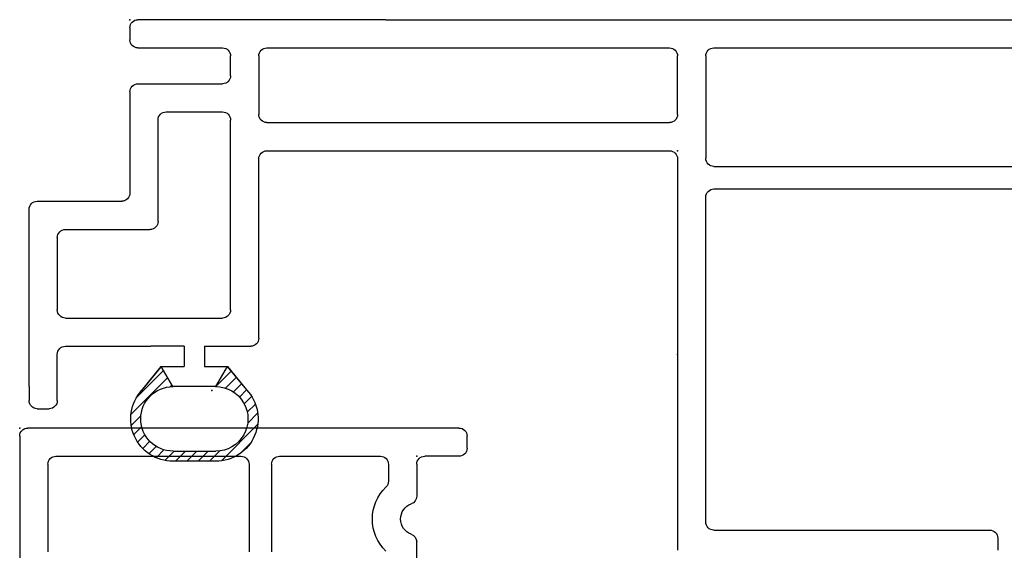
# Model space of a CAD drawing. Extents: x -7.7 to 11.1, y -16.8 to 3.6.
# Drawn here: x 6.4 to 8.8, y -14.7 to -13.4 of the extents above; entities that cross this region are included whole.
import ezdxf

# ---------------------------------------------------------------- set-up
doc = ezdxf.new("R2010")
doc.units = 0
doc.header["$MEASUREMENT"] = 0
doc.linetypes.add('C_SOLID_M', pattern=[0])
doc.layers.get('0').update_dxf_attribs({"color": 8, "linetype": 'C_SOLID_M'})
doc.layers.add('DITTOS', color=7, linetype='C_SOLID_M')

# ---------------------------------------------------------------- blocks, each defined once
blk = doc.blocks.new('D_0041_')
at = {"color": 94, "linetype": 'CONTINUOUS'}
for p, q in [((-0.0323, 0.1091), (0.0591, 0.2006)), ((0.0627, 0.1758), (0.0867, 0.1998)), ((-0.06, 0.1251), (0, 0.1744)), ((-0.0502, 0.1195), (0.0172, 0.1869)), ((0.089, 0.1738), (0.1088, 0.1937)), ((0.1093, 0.1658), (0.1275, 0.184)), ((0.1255, 0.1538), (0.1432, 0.1714)), ((0.1381, 0.1381), (0.1562, 0.1562)), ((-0.01, 0.0963), (-0.06, 0.1251)), ((0.1468, 0.1185), (0.1663, 0.138)), ((-0.0144, 0.0988), (-0.0097, 0.1035)), ((0.15, 0.0934), (0.173, 0.1164)), ((0.15, 0.0961), (0.15, -0.0099)), ((0.15, 0.0651), (0.175, 0.0901)), ((0.175, -0.0099), (0.175, 0.0961)), ((0.15, 0.0369), (0.175, 0.0619)), ((0.15, 0.0086), (0.175, 0.0336)), ((0.1493, -0.0204), (0.175, 0.0053)), ((-0.0483, -0.0483), (-0.01, -0.01)), ((0.0841, -0.1139), (0.1741, -0.0239)), ((-0.06, -0.0386), (-0.0023, -0.086)), ((-0.0327, -0.061), (-0.0061, -0.0344)), ((-0.0172, -0.0738), (0.003, -0.0536)), ((-0.0017, -0.0866), (0.016, -0.0689)), ((0.1308, -0.0955), (0.1556, -0.0707)), ((0.0143, -0.0989), (0.0326, -0.0806)), ((0.0332, -0.1082), (0.0533, -0.0881)), ((0.0558, -0.1139), (0.0805, -0.0892))]:
    blk.add_line(p, q, dxfattribs=at)
for centre, radius, start, end in [((0.07, 0.0961), 0.105, 359.9568, 131.7891), ((0.07, 0.0961), 0.08, 359.9998, 179.999), ((0.07, -0.0099), 0.08, 179.8277, 0.0001), ((0.07, -0.0099), 0.105, 226.4476, 0.0001)]:
    blk.add_arc(centre, radius, start, end, dxfattribs=at)
at = {"linetype": 'CONTINUOUS'}
blk.add_point((0, 0), dxfattribs=at).dxf.unprotected_set("ltscale", 0)
blk = doc.blocks.new('D_0012_')
at = {"color": 2, "linetype": 'CONTINUOUS'}
for p, q in [((0, -1.3291), (0, -0.02)), ((-0.4196, -1.0716), (-0.4196, -0.09)), ((-0.3636, -1.0716), (-0.3636, -0.09)), ((-0.0699, -1.0716), (-0.0699, -0.09)), ((-1.285, -0.3672), (-1.315, -0.3672)), ((-1.265, -1.0716), (-1.265, -0.3872)), ((-1.245, -1.0916), (-0.4396, -1.0916)), ((-0.0899, -1.0916), (-0.3436, -1.0916)), ((-0.345, -1.1616), (-1.315, -1.1616)), ((-0.235, -1.1616), (-0.0899, -1.1616)), ((-0.325, -2.1806), (-0.325, -1.1816)), ((-0.255, -2.1806), (-0.255, -1.1816)), ((-0.0699, -1.3291), (-0.0699, -1.1816)), ((-0.0699, -2.1806), (-0.0699, -1.3291)), ((0, -1.8854), (0, -1.3291)), ((0, -1.8854), (0, -2.5006)), ((-0.8094, -2.3355), (-0.8094, -2.2206)), ((-0.7894, -2.2006), (-0.345, -2.2006)), ((-0.0899, -2.2006), (-0.235, -2.2006)), ((-0.8594, -2.2787), (-0.9171, -2.2314)), ((-0.7194, -2.2706), (-0.2486, -2.2706)), ((-0.1389, -2.2706), (-0.0899, -2.2706)), ((-0.9094, -2.3074), (-0.8594, -2.2785)), ((-0.8594, -2.3355), (-0.8594, -2.2787)), ((-0.7394, -2.6806), (-0.7394, -2.2906)), ((-0.2286, -2.4307), (-0.2286, -2.2906)), ((-0.1589, -2.5006), (-0.1589, -2.2906)), ((-0.0699, -2.3506), (-0.0699, -2.2906)), ((-1.0944, -2.3075), (-1.0944, -2.4134)), ((-1.0694, -2.4135), (-1.0694, -2.3075)), ((-0.9094, -2.3077), (-0.9094, -2.4135)), ((-0.8094, -2.3355), (-0.8594, -2.3355)), ((-0.0699, -2.5006), (-0.0699, -2.3506)), ((-0.8594, -2.4425), (-0.8594, -2.3855)), ((-0.8094, -2.3855), (-0.8594, -2.3855)), ((-0.8094, -2.3855), (-0.8094, -2.4685)), ((-0.9094, -2.4136), (-0.8594, -2.4425)), ((-0.9195, -2.4918), (-0.8594, -2.4425)), ((-0.5, -2.4507), (-0.2486, -2.4507)), ((-0.8094, -2.6806), (-0.8094, -2.4685)), ((-0.52, -2.6806), (-0.52, -2.4707)), ((-0.45, -2.7506), (-0.45, -2.5406)), ((-0.1789, -2.5206), (-0.43, -2.5206)), ((-0.02, -2.5206), (-0.0499, -2.5206)), ((-0.9441, -2.7006), (-0.8294, -2.7006)), ((-0.54, -2.7006), (-0.7194, -2.7006)), ((-0.9641, -2.7506), (-0.9641, -2.7206)), ((-0.9088, -2.7706), (-0.9441, -2.7706)), ((-0.9088, -2.7706), (-0.47, -2.7706))]:
    blk.add_line(p, q, dxfattribs=at)
for centre, radius, start, end in [((-1.285, -0.3872), 0.02, 0.001, 90), ((-1.245, -1.0716), 0.02, 180.0007, 270.0007), ((-0.4396, -1.0716), 0.02, 269.998, 359.9992), ((-0.3436, -1.0716), 0.02, 179.9999, 270.001), ((-0.0899, -1.0716), 0.02, 269.9992, 359.9992), ((-0.345, -1.1816), 0.02, 0.0028, 89.9973), ((-0.235, -1.1816), 0.02, 90.0046, 179.9931), ((-0.0899, -1.1816), 0.02, 359.9989, 89.9989), ((-0.345, -2.1806), 0.02, 270.0011, 359.9988), ((-0.235, -2.1806), 0.02, 180.0003, 269.9979), ((-0.0899, -2.1806), 0.02, 270.001, 359.9992), ((-0.9894, -2.3075), 0.105, 46.4484, 179.9991), ((-0.7894, -2.2206), 0.02, 89.9993, 180.0003), ((-0.9894, -2.3075), 0.08, 359.8274, 179.998), ((-0.7194, -2.2906), 0.02, 89.9987, 180), ((-0.2486, -2.2906), 0.02, 0.0025, 90.0026), ((-0.1389, -2.2906), 0.02, 90.0077, 179.9891), ((-0.0899, -2.2906), 0.02, 0.0029, 90.0024), ((-0.9894, -2.4135), 0.105, 179.958, 311.7884), ((-0.9894, -2.4135), 0.08, 180, 359.9991), ((-0.2486, -2.4307), 0.02, 269.9943, 0.0024), ((-0.5, -2.4707), 0.02, 89.999, 179.9992), ((-0.1789, -2.5006), 0.02, 269.985, 0.0117), ((-0.0499, -2.5006), 0.02, 180.0029, 269.9985), ((-0.02, -2.5006), 0.02, 270.0006, 359.9962), ((-0.43, -2.5406), 0.02, 89.999, 179.9992), ((-0.8294, -2.6806), 0.02, 270.0039, 359.9965), ((-0.7194, -2.6806), 0.02, 180.0026, 269.9951), ((-0.54, -2.6806), 0.02, 270.0043, 359.9957), ((-0.9441, -2.7206), 0.02, 89.9987, 180), ((-0.9441, -2.7506), 0.02, 180.0029, 269.9985), ((-0.47, -2.7506), 0.02, 270.0043, 359.9939)]:
    blk.add_arc(centre, radius, start, end, dxfattribs=at)
at = {"linetype": 'CONTINUOUS'}
for p in [(-0.83, -1.1616), (-0.325, -1.1616), (0, -2.5206)]:
    blk.add_point(p, dxfattribs=at).dxf.unprotected_set("ltscale", 0)
at = {"layer": 'DITTOS', "linetype": 'CONTINUOUS', "rotation": 180}
blk.add_blockref('D_0041_', (-0.9194, -2.3174), dxfattribs=at).dxf.unprotected_set("ltscale", 0)
blk = doc.blocks.new('D_0014_')
at = {"color": 94, "linetype": 'CONTINUOUS'}
for p, q in [((-1.09, 0), (-0.02, 0)), ((-1.11, -0.05), (-1.11, -0.02)), ((0, -0.02), (0, -0.41)), ((-1.09, -0.07), (-1.005, -0.07)), ((-0.645, -0.07), (-0.895, -0.07)), ((-0.09, -0.07), (-0.549, -0.07)), ((-0.985, -0.09), (-0.985, -0.1692)), ((-0.915, -0.09), (-0.915, -0.132)), ((-0.625, -0.09), (-0.625, -0.307)), ((-0.569, -0.09), (-0.569, -0.307)), ((-0.07, -0.09), (-0.07, -0.307)), ((-0.985, -0.706), (-0.985, -0.2823))]:
    blk.add_line(p, q, dxfattribs=at)
for centre, radius, start, end in [((-1.09, -0.02), 0.02, 90.0041, 179.9959), ((-0.02, -0.02), 0.02, 359.9943, 90.0015), ((-1.09, -0.05), 0.02, 180.005, 269.9968), ((-1.005, -0.09), 0.02, 0.0041, 89.9959), ((-0.895, -0.09), 0.02, 90.0041, 179.9959), ((-0.645, -0.09), 0.02, 0.0041, 89.9959), ((-0.549, -0.09), 0.02, 90.0041, 179.9959), ((-0.09, -0.09), 0.02, 0.0064, 89.9922), ((-0.895, -0.132), 0.02, 180.0004, 226.1874), ((-0.985, -0.2258), 0.11, 313.8131, 46.1859), ((-0.965, -0.1692), 0.02, 179.9998, 250.5291), ((-0.985, -0.2258), 0.04, 289.4711, 70.5275), ((-0.965, -0.2823), 0.02, 109.4713, 180.0013)]:
    blk.add_arc(centre, radius, start, end, dxfattribs=at)
at = {"linetype": 'CONTINUOUS'}
for p in [(0, 0), (-0.985, -0.07)]:
    blk.add_point(p, dxfattribs=at).dxf.unprotected_set("ltscale", 0)
blk = doc.blocks.new('D_0037_')
at = {"linetype": 'CONTINUOUS'}
for p in [(-2.5206, 0), (-1.1616, -0.325), (-1.1616, -0.83)]:
    blk.add_point(p, dxfattribs=at).dxf.unprotected_set("ltscale", 0)
at = {"layer": 'DITTOS', "linetype": 'CONTINUOUS', "xscale": -1}
for name, p, rotation in [('D_0012_', (0, 0), 269.9999999999998), ('D_0014_', (-2.7939, -1.012), 359.9999999999998)]:
    blk.add_blockref(name, p, dxfattribs=dict(at, rotation=rotation)).dxf.unprotected_set("ltscale", 0)
blk = doc.blocks.new('D_0004_')
at = {"layer": 'DITTOS', "linetype": 'CONTINUOUS'}
blk.add_blockref('D_0037_', (3, 0), dxfattribs=at).dxf.unprotected_set("ltscale", 0)

msp = doc.modelspace()

# ---------------------------------------------------------------- block references
at = {"layer": 'DITTOS', "linetype": 'CONTINUOUS'}
msp.add_blockref('D_0004_', (6.1514, -13.3936), dxfattribs=at).dxf.unprotected_set("ltscale", 0)

doc.saveas('drawing.dxf')
